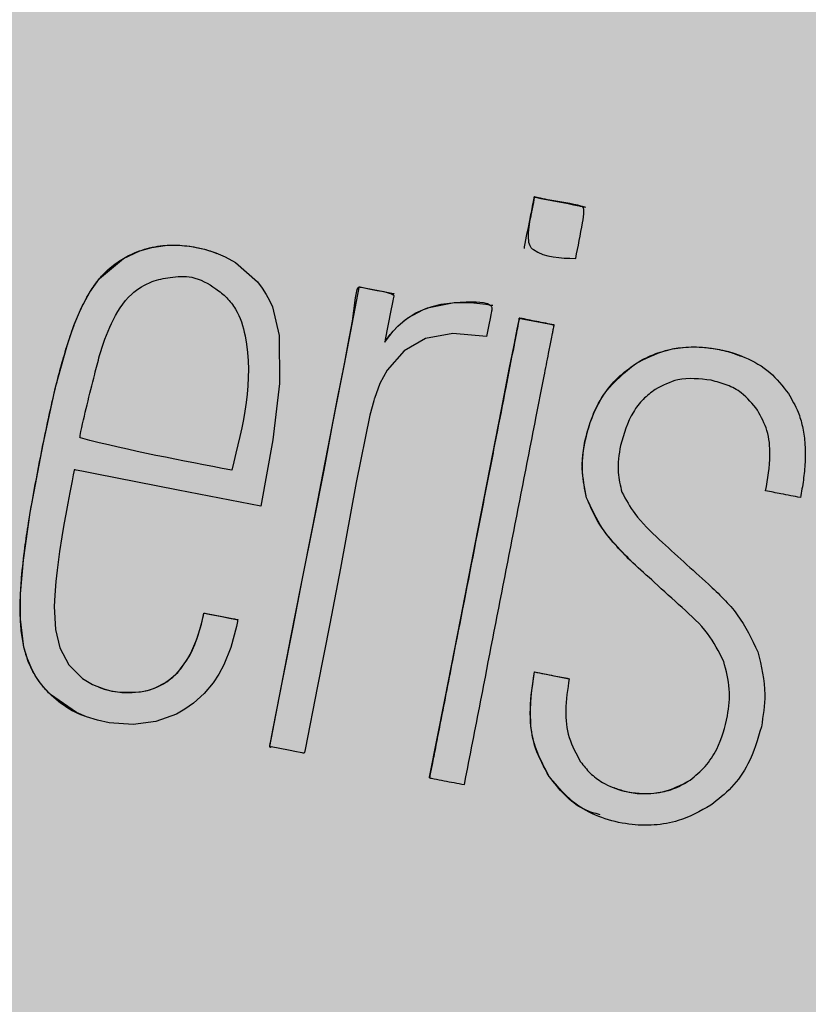
# Model space of a CAD drawing. Units: millimetres. Extents: x 0 to 2, y 0 to 1.2.
# Drawn here: x 1.86 to 1.87, y 0.95 to 0.96 of the extents above; entities that cross this region are included whole.
import ezdxf

# ---------------------------------------------------------------- set-up
doc = ezdxf.new("R2010")
doc.units = ezdxf.units.MM
doc.layers.add('.Operis_HACH', color=255, linetype='Continuous')
doc.layers.add('.Operis_MOBI', color=1, linetype='Continuous')

msp = doc.modelspace()

# ---------------------------------------------------------------- hatches: boundary and pattern name
at = {"layer": '.Operis_HACH', "true_color": 0xeaecd4}
h = msp.add_hatch(color=254, dxfattribs=at)
h.dxf.hatch_style = 1
edge = h.paths.add_edge_path()
edge.add_line((2, 1.199999999998909), (0.4499999999970896, 1.199999999998909))
edge.add_arc((0.4499999999970896, 0.749999999998181), 0.4499999999999898, 90, 320.7035197608127)
edge.add_arc((1.030409338309255, 0.2749999999978172), 0.2999999999999761, 90.00000000003342, 140.7035197608143, ccw=False)
edge.add_line((1.030409338309255, 0.5749999999989086), (1.139999999999418, 0.5749999999989086))
edge.add_arc((1.139999999999418, 0.3149999999986903), 0.2600000000000001, 0, 90, ccw=False)
edge.add_line((1.400000000001455, 0.3149999999986903), (1.400000000001455, -1.818989403545856e-12))
edge.add_line((1.400000000001455, -1.818989403545856e-12), (2, -1.818989403545856e-12))
edge.add_line((2, -1.818989403545856e-12), (2, 1.199999999998909))
at = {"layer": '.Operis_HACH', "true_color": 0x939598}
h = msp.add_hatch(color=252, dxfattribs=at)
h.dxf.hatch_style = 1
edge = h.paths.add_edge_path()
edge.add_arc((1.859954448984809, 0.959999977683708), 0.046499256, -11.04197848464211, 348.9580215153579)

# ---------------------------------------------------------------- linework, layer by layer
at = {"layer": '.Operis_MOBI'}
for p, q in [((1.866743745731583, 0.9598788045283868), (1.866743773562575, 0.9598787940110469)), ((1.860696870776337, 0.9597813699048174), (1.860696843107235, 0.9597813806284989)), ((1.867753302240089, 0.9596815154486649), (1.867753329783682, 0.9596815045645144)), ((1.864179093542589, 0.958987397753674), (1.864179065855751, 0.9589874084544476)), ((1.866120533603862, 0.9587584540809644), (1.86612050591657, 0.958758464781738)), ((1.867328730172176, 0.9583720435095984), (1.867328702485338, 0.958372054210372)), ((1.868931307321873, 0.9576091759622614), (1.868931334642639, 0.9576091655480923)), ((1.867968281682352, 0.9549738241693149), (1.867968309736625, 0.9549738131818231)), ((1.868876368540441, 0.9536945347272194), (1.868876396594715, 0.9536945237397276)), ((1.869846076413069, 0.9528128040038837), (1.869846103715645, 0.9528127935668635)), ((1.861104733018237, 0.9525756009759903), (1.861104705187699, 0.9525756114933301)), ((1.87066656947718, 0.9517541334652719), (1.870666597512809, 0.9517541224549291)), ((1.866943004909899, 0.9515472437897188), (1.866943032964173, 0.951547232802227)), ((1.866943007971258, 0.9515472431702392), (1.867626515600023, 0.9514136839521825)), ((1.867626513415416, 0.9514136841817162), (1.867626541469235, 0.9514136731942244)), ((1.85809020310171, 0.9506780732893958), (1.858090230645757, 0.9506780624052453)), ((1.864878559884346, 0.9494636773167713), (1.864878587061867, 0.9494636667192253)), ((1.86723245037183, 0.9494904962623991), (1.867232477692141, 0.9494904858484006)), ((1.870004486426296, 0.949416594235629), (1.870004514480115, 0.949416583248194))]:
    msp.add_line(p, q, dxfattribs=at)
at = {"layer": '.Operis_MOBI', "flags": 128}
for points in [[(1.86155939825403, 0.954806531780207), (1.859929973198177, 0.9551249261923545), (1.85829787299599, 0.9554438433405039), (1.85806835595713, 0.9554886914465897), (1.857967348802504, 0.9555084287455884), (1.857922905792293, 0.9555171129783275), (1.85790244455211, 0.9555211135747754), (1.857886445032364, 0.9555244261480311), (1.857883619122276, 0.9555148748251554), (1.85787764475117, 0.9554851388643328), (1.857866056525381, 0.9554256021321521), (1.857843014573064, 0.9553065423569933), (1.857798872274998, 0.9550753858902681), (1.85776021955553, 0.9548687992729015), (1.857719956802157, 0.9546479156158512), (1.857684101256382, 0.9544453791442038), (1.857643054231175, 0.9542020835989433), (1.857598655377842, 0.9539175494951451), (1.857548996531477, 0.9535497051472248), (1.857524254675354, 0.9533250981071433), (1.857503290639215, 0.9530578958089109), (1.857494779223543, 0.9528318138669647), (1.857518816186257, 0.9523804560130884), (1.857601940921086, 0.9520201334421472), (1.857777854181222, 0.9516876987885325), (1.858048063535534, 0.951420787262407), (1.858248407196243, 0.9512988588217013), (1.858469092115229, 0.9512110914963614), (1.858629184529491, 0.9511712681871245), (1.858798719475999, 0.9511468416268372), (1.859188701723724, 0.9511547222566605), (1.859329742288082, 0.9511830536255275), (1.859464022333668, 0.9512260280378655), (1.859710457657457, 0.9513547495469084), (1.859924929906811, 0.9515386154205885), (1.860105318049591, 0.9517754866583914), (1.860187666840829, 0.9519234113808466), (1.860261887947217, 0.9520885850447485), (1.860327751746809, 0.9522708189022637), (1.860396723201575, 0.9525166339503812), (1.860418982779265, 0.9526135427377085), (1.860427915368291, 0.9526556542193703), (1.860432031671735, 0.9526757545418718), (1.860434719075329, 0.9526873606841946), (1.860435254752701, 0.952689418220757), (1.860436151078829, 0.9526961485064476), (1.860436913060767, 0.9527020813786748), (1.860437362496668, 0.9527040171957992), (1.860437857492343, 0.9527052655934085), (1.860439522411525, 0.9527052393863187), (1.860444168500635, 0.9527045526785969), (1.860462415076654, 0.9527012253049634), (1.860523138654571, 0.9526893469262063), (1.860764018234022, 0.9526424987454902), (1.860993748077362, 0.9525977520650031), (1.861040500276431, 0.9525885819526252), (1.861057982096099, 0.9525850147447841), (1.861060447978616, 0.9525844306608633), (1.861098170157675, 0.9525767251920456), (1.861104241561861, 0.9525757237763628), (1.861104437965423, 0.9525722343898906), (1.861103787999582, 0.9525690133347666), (1.861102028829009, 0.9525601395750982), (1.861097187679206, 0.9525359471375623), (1.861076848498669, 0.9524395145762128), (1.860964922153471, 0.9520251278709111), (1.86083193758941, 0.9516879473484892), (1.860733519561563, 0.9515029425349439), (1.86062118047721, 0.9513329498886947), (1.86044469190756, 0.9511245395057699), (1.860231229174587, 0.9509317326558175), (1.860066115893915, 0.9508137129450915), (1.859898619443356, 0.9507191581853931), (1.859495046427128, 0.950574324155582), (1.859045473579499, 0.9505146302395246), (1.858572259194716, 0.95054746214646), (1.858345118942452, 0.9505958656732787), (1.858130871138655, 0.9506628840020994), (1.857930486961322, 0.9507476779301669), (1.85742058227288, 0.9511004488768435), (1.857314018436227, 0.9512119285708422), (1.857218025997554, 0.9513305484764487), (1.857132710366386, 0.9514559768500703), (1.857058142846654, 0.9515879003214422), (1.856966084163105, 0.951801296450185), (1.856898133845789, 0.9520349965412152), (1.856828438910725, 0.9525847489754256), (1.8568294054744, 0.9530811004379984), (1.85688597231956, 0.9537448377107012), (1.857022490765303, 0.9546836646891279), (1.857274800046071, 0.9560287010065167), (1.857521032171007, 0.9571468693764587), (1.857752547023665, 0.9579875363683641), (1.857881267374523, 0.9583583190992613), (1.858032407074916, 0.9587144543403952), (1.858194625775013, 0.9590167740124116), (1.858386560300005, 0.9592861156743879), (1.85885512380446, 0.9596805068035792), (1.85917667292324, 0.959831015940324), (1.859411196769543, 0.9598986421332825), (1.859675026121295, 0.9599364895238978), (1.859923898071429, 0.9599411729709573), (1.860162435239545, 0.9599194453865039), (1.860452698148038, 0.9598604291517177), (1.860670276699238, 0.9597915914895907), (1.860855200934566, 0.9597128886136943), (1.861059050778294, 0.9595989804403189), (1.861491051684879, 0.9592177146126915), (1.86158429973284, 0.9590963519092384), (1.861664131317411, 0.9589733821244977), (1.861730932466344, 0.9588500832311979), (1.861785158997009, 0.9587276517833061), (1.861921249394527, 0.9581617363306236), (1.861927552134148, 0.9572224480765499), (1.861793850457161, 0.9561123686290784), (1.86155939825403, 0.954806531780207)], [(1.866001542298363, 0.9581459020217267), (1.865333975344129, 0.9582014988692436), (1.864797223823643, 0.9581028890874563), (1.864377813167266, 0.9578650020554278), (1.864045850292769, 0.9574825665406479), (1.863901694322976, 0.9572199135546384), (1.863792054517035, 0.9569231216525509), (1.863790203161898, 0.9569169252640677), (1.863779920048728, 0.9568821142681259), (1.86370220865274, 0.9565957154979969), (1.863434371294261, 0.9552704591774273), (1.863129058574486, 0.9535871881482763), (1.862915119032095, 0.9524903028733434), (1.862675694813788, 0.951267497610047), (1.862429246848478, 0.9500187570833987), (1.862416819242753, 0.9499636730723751), (1.862413467254555, 0.9499499487859566), (1.86241252436821, 0.949946541166014), (1.86241083734285, 0.949945717718947), (1.86240811586822, 0.9499463354528643), (1.862404972095192, 0.9499470449979981), (1.862399280550108, 0.9499483192870457), (1.862388873009422, 0.9499506173801251), (1.862369509853124, 0.9499547982884451), (1.862332457191314, 0.9499625248940902), (1.862258448192733, 0.9499772527947243), (1.862101581108618, 0.9500071667116572), (1.861764694087469, 0.9500721338115454), (1.861755383084983, 0.9500739497842687), (1.861754157615906, 0.9500741768923717), (1.861753333985234, 0.9500723112561786), (1.861751890893629, 0.9500683247207462), (1.861750243127062, 0.9500654678615774), (1.861748390031607, 0.9500637405985799), (1.861747386766638, 0.9500633006416024), (1.861746332548137, 0.9500631433787703), (1.861745228109612, 0.9500632682369883), (1.861744072350575, 0.9500636760760699), (1.861741609438468, 0.9500653386903082), (1.861737249828366, 0.950070348343047), (1.861732376946748, 0.9500782504972562), (1.861732041944833, 0.950080958203614), (1.861732556574225, 0.9500827520747634), (1.861733498945796, 0.9500865341697136), (1.861736480893342, 0.9501017921349444), (1.861742480818066, 0.9501324956101485), (1.861754337590355, 0.950193181703014), (1.861801578741961, 0.9504349408654207), (1.861991045013383, 0.9514045527087092), (1.862191527570758, 0.9524296303422375), (1.862372047727149, 0.9533543732521252), (1.862598468727356, 0.9544899479249693), (1.862801737994232, 0.9555158405860311), (1.862978286407724, 0.9564382525840074), (1.863137245778944, 0.9572703617835145), (1.863209170421669, 0.9576386688644334), (1.863279421474999, 0.9579982949106238), (1.863362550303464, 0.9584466533883642), (1.863421423939144, 0.958903885179609), (1.863454177218955, 0.9590668222646173), (1.863464309124538, 0.9590903630827938), (1.863475559689959, 0.9591070629865612), (1.863488028002848, 0.959116906603299), (1.863494738900044, 0.9591192467069618), (1.863501773466396, 0.9591198572684334), (1.86350538308352, 0.9591194221105752), (1.863512459757658, 0.95911825173431), (1.863537015942256, 0.9591137154008038), (1.863627763571458, 0.9590959662680234), (1.86397611709117, 0.959027183864805), (1.864129623485951, 0.9589848395535228), (1.864151045977906, 0.958973532444702), (1.864165667739599, 0.9589619083728849), (1.86417042632047, 0.9589559814048698), (1.864173482270871, 0.958949982463821), (1.864174834886853, 0.9589439159415747), (1.864174483956958, 0.9589377876175718), (1.86416901294433, 0.9589097819426797), (1.864164715381776, 0.9588877880082123), (1.864157044023159, 0.9588485318051312), (1.864143352416704, 0.9587784735098239), (1.864118914478695, 0.9586534008044509), (1.864007772230252, 0.9580846161583167), (1.864004298650798, 0.9580668404609014), (1.86399950513669, 0.9580425055394812), (1.86399825284343, 0.9580361107859972), (1.863997832228051, 0.9580338405014004), (1.863997720035059, 0.9580322629341254), (1.863998628758054, 0.9580340620089487), (1.863999639204394, 0.9580359837079868), (1.86400023633314, 0.9580370179363058), (1.864011284638309, 0.9580554832671169), (1.864034924325097, 0.9580917462277512), (1.86410254808743, 0.9581815815865866), (1.864251628606326, 0.958348077221558), (1.864403778251926, 0.9584788825995929), (1.864610764725967, 0.958608129209324), (1.864838544188387, 0.9587085643051978), (1.865365318208205, 0.9588154120801846), (1.86560177534011, 0.9588279276189837), (1.865793152271181, 0.9588286166132889), (1.865939260482264, 0.958814240502079), (1.866018988864653, 0.9587922370097886), (1.866072971726226, 0.9587600231010356), (1.866090251732203, 0.9587400252548832), (1.8661010224032, 0.958717443830551), (1.866105254022841, 0.9586923141606576), (1.866102914882958, 0.9586646932278313), (1.866102607338235, 0.9586631190102253), (1.866102366032919, 0.9586618821782622), (1.86610193426759, 0.9586596740124378), (1.866101163642725, 0.9586557305390215), (1.86609978767774, 0.9586486889251091), (1.866097331082074, 0.9586361158827117), (1.86609294433174, 0.9586136674604404), (1.866085112570545, 0.9585735903264094), (1.86607113068294, 0.9585020441952565), (1.866046166949218, 0.9583742935622013), (1.866001542298363, 0.9581459020217267)], [(1.861732526572268, 0.9500782612323633), (1.861792394449822, 0.9503880933741016), (1.861859452231784, 0.9507312667747101), (1.861925419483669, 0.9510688650684642), (1.862151141917366, 0.9522226639063547), (1.862352297243888, 0.9532534566200184), (1.862578502103588, 0.954408021118752), (1.862777398866001, 0.9554289545396273), (1.862929163797162, 0.956203202890265), (1.863069839959735, 0.9569237229752616), (1.863201902071978, 0.9576014002390139), (1.863415678827096, 0.9586954289259211), (1.863469182493645, 0.958969241478485), (1.863482561973342, 0.9590377128852197), (1.863495935514493, 0.9591061536230541), (1.863498385700041, 0.9591161984095606), (1.863499513444367, 0.9591188026784039), (1.863512654808801, 0.95911748222818), (1.863514144971305, 0.9591171635368596), (1.863527519692525, 0.9591145304079873), (1.863566135289147, 0.9591071341420161), (1.863680974277941, 0.9590849038347073), (1.863846391026073, 0.9590525380140775), (1.863941068704207, 0.9590340377566235), (1.864038053607146, 0.9590150865433884), (1.864137345623021, 0.9589956846091923), (1.864164541048922, 0.9589903795405235), (1.864171383017947, 0.9589890483223371), (1.864173114329333, 0.9589887122884875), (1.864179003360732, 0.9589871756959951)], [(1.863998587373771, 0.95803768474957), (1.86399807970929, 0.9580350746497288), (1.863997854219633, 0.9580339268828197), (1.86400993657935, 0.9580534131002878), (1.86416076258638, 0.9582514915886122), (1.864253352614924, 0.9583494933057182), (1.864349262790256, 0.9584361550146241), (1.86444932275208, 0.9585113987414502), (1.864757076571095, 0.9586777600702021), (1.864927140794407, 0.9587383388581543), (1.865109037175444, 0.9587828452703206), (1.865383147105149, 0.9588164200818028), (1.865687909601093, 0.9588152426649117), (1.865983567939566, 0.9587823302064749), (1.866056717259653, 0.9587700764237184), (1.866093198816543, 0.9587634053247598), (1.866111416674812, 0.9587599375822151), (1.866116489517481, 0.9587589673647017), (1.866118959111191, 0.9587587571134009), (1.866119995180725, 0.9587586135795618)], [(1.864878566594598, 0.9494637010305951), (1.864878325860445, 0.949467935379289), (1.864879729525455, 0.9494750729493262), (1.865183716996853, 0.9510302633381116), (1.865491108152582, 0.952601606914186), (1.865782650307665, 0.9540943573643972), (1.866293629919255, 0.9567100977772043), (1.866374296219419, 0.9571239091142161), (1.866454204785441, 0.9575335091017223), (1.86653405961988, 0.9579415231470989), (1.866568021880084, 0.9581141576062464), (1.8666030065624, 0.9582921166398819), (1.866638612679708, 0.9584756819442077), (1.866642818155469, 0.9584963585023729), (1.866643484869655, 0.958501618848743), (1.866643811254107, 0.9585046950244305), (1.86664655664481, 0.9585057770929666), (1.86664861088866, 0.9585050466102416), (1.866650969807324, 0.9585043150412957), (1.866655010247996, 0.9585036314573472), (1.866658763469331, 0.9585029743241194), (1.866665173625734, 0.9585017590450207), (1.866766673871552, 0.95848199576659), (1.866908183802934, 0.958454244822633), (1.867089726085851, 0.9584186161483785), (1.86725511335726, 0.958386306008947), (1.867300950705157, 0.9583774080967942), (1.867314652933601, 0.9583747615072298), (1.867319642077746, 0.9583738029114102), (1.86732122659896, 0.958373500612197), (1.86732724614194, 0.958372309542824), (1.86732858166215, 0.9583719926045546)], [(1.858368758988945, 0.9512469008072912), (1.858476058533597, 0.9512091065100208), (1.858612416411233, 0.9511746884533068), (1.85882096379828, 0.9511443204302168), (1.859024777364084, 0.9511395518889572), (1.859222381086056, 0.9511600079224536), (1.859371724010089, 0.9511944058089057), (1.859512396461923, 0.9512452422459887), (1.859643867620889, 0.9513121282982979), (1.859825947822173, 0.9514429707423915), (1.859984995468039, 0.95160655698146), (1.860159707639923, 0.9518695682485259), (1.86030137230091, 0.9521925075425202), (1.860389974794998, 0.9524894446551571), (1.860423625584644, 0.9526353212831395), (1.860431450599208, 0.9526730451975141), (1.860433369893599, 0.9526825549900764), (1.860433847521108, 0.9526849368132275), (1.860435471378423, 0.9526931102413982), (1.860436932946413, 0.9527006841944967), (1.860437334684775, 0.9527028977976784), (1.860440244638085, 0.9527044635104858), (1.860448185143468, 0.952703553505728), (1.860539789064205, 0.9526861450960382), (1.860646562008242, 0.9526652090523839), (1.860788490688265, 0.9526372573813546), (1.860944024243054, 0.9526068022612435), (1.861077494421352, 0.9525808780215925), (1.861092871751225, 0.9525777425316164), (1.86109963194076, 0.9525764458123263), (1.861102605423184, 0.95257589118944), (1.861103913157876, 0.9525756506249081)]]:
    msp.add_lwpolyline(points, dxfattribs=at)
at = {"layer": '.Operis_MOBI'}
msp.add_circle((1.859954448984809, 0.959999977683708), 0.046499256, dxfattribs=at)
for points, knots in [([(1.866743801037046, 0.9598789539661539), (1.866743711544586, 0.9598789826350185), (1.866743553200195, 0.9598790333607212), (1.866743385355221, 0.9598791344199071), (1.866743298722213, 0.9598792174007826), (1.866743261976808, 0.9598792731292178), (1.866743246295755, 0.9598794223359732), (1.866743322538241, 0.9598798365249195), (1.866743621023033, 0.9598812889727242), (1.866744290492534, 0.9598835227573659), (1.86674613990408, 0.9598926538174055), (1.866779499382119, 0.9600862706179214), (1.866843770999822, 0.9603849580728365), (1.866899553472194, 0.9606809310216704), (1.866925690333119, 0.9608132033055767), (1.866931647598904, 0.960842809171595), (1.866937038197193, 0.9608708937360007), (1.866938404949451, 0.9608779094609758), (1.866938799050786, 0.9608799528468239), (1.866939292241113, 0.9608822720895773), (1.866939481861664, 0.9608844283721396), (1.866939555955014, 0.960886543210222), (1.866939720151549, 0.960886978907638), (1.866939921947051, 0.9608872318845556), (1.866940166697077, 0.9608874286224136), (1.866940510348286, 0.9608875577660001), (1.866941418118586, 0.9608875614974295), (1.866942184734853, 0.9608872209971651), (1.866943338951842, 0.9608868612451715), (1.866945274412956, 0.9608864728628532), (1.866952151636724, 0.9608850335303032), (1.86724436539771, 0.9608299423687185), (1.867561058445062, 0.9607675568016703), (1.867880434500876, 0.9607035436432625), (1.867918961469968, 0.9606957630267061), (1.867935856918848, 0.9606924476318568), (1.867944943408929, 0.9606908418493845), (1.867949783392305, 0.9606899865179344)], [0, 0, 0, 0, 0.0001369369899259453, 0.0002422916775002576, 0.0002811118343673617, 0.0003123044644465732, 0.0003366552722891112, 0.0004966905429478271, 0.0009220169007998799, 0.002504569925043879, 0.003888077099889505, 0.01450768768151144, 0.2890329057455469, 0.4493462263437577, 0.4537840837221448, 0.4856811288259278, 0.493390924943476, 0.4954930097338515, 0.4961057454354347, 0.4964261838030002, 0.4989505544468198, 0.499253641279515, 0.4995005105438656, 0.4996121293536021, 0.4997220816289145, 0.4999557188813599, 0.5001294962324988, 0.5010349765144401, 0.501141957744387, 0.5018944185928755, 0.5039079250983544, 0.5113994101280229, 0.9354954499365234, 0.9748847423021072, 0.9865402711152106, 0.9928305802412424, 1, 1, 1, 1]), ([(1.867753329783682, 0.9596815045645144), (1.867453878385732, 0.9596869141395814), (1.867135655386846, 0.9596926628227038), (1.86687576017448, 0.9598867903856103), (1.866832212844201, 0.9599595805936474), (1.866798062742873, 0.9601758938356397), (1.866840998774933, 0.9603699448645671), (1.866867776390791, 0.9605165624183201), (1.866867784735405, 0.9605166005371757), (1.866867811836983, 0.9605167242262382), (1.866867910172914, 0.9605171765408613), (1.866868288866044, 0.9605188997585401), (1.866869768524793, 0.9605256245981764), (1.866875598531351, 0.9605522221080491), (1.866897982932642, 0.9606585387466566), (1.866923172943189, 0.960777184831386), (1.866936090451873, 0.9608764952116644), (1.866941847973067, 0.9608944164575632), (1.866942880301394, 0.9608955332725486), (1.866943217339667, 0.9608957263149591), (1.866943480505597, 0.9608957732581302), (1.866943671102035, 0.9608957602996497), (1.866943860808988, 0.9608957020989806), (1.866944125044483, 0.9608955549613256), (1.866944451987365, 0.9608952436152549), (1.866944995197628, 0.9608944633906162), (1.866946365954846, 0.9608912490075454), (1.866947344216442, 0.9608876915876863), (1.866949509190363, 0.9608855890023733), (1.866949819551792, 0.9608854050073319), (1.866957510956581, 0.960883476869526), (1.866995768874403, 0.9608774148165935), (1.867094323360561, 0.9608565841736549), (1.867394082183182, 0.9607970075330741), (1.867669920547996, 0.9607638255924371), (1.867881413078521, 0.9607024276818379), (1.867892235443378, 0.9606945156637607), (1.867909407456409, 0.9606672355160981), (1.867922013844691, 0.9605585650277817), (1.867862826125929, 0.9602249943823722), (1.867800354807969, 0.9599149152990094), (1.867753329783682, 0.9596815045645144)], [0, 0, 0, 0, 0.2159815235886537, 0.2295206796696414, 0.243856628001871, 0.2792306575244012, 0.3926850374606621, 0.3926886315739931, 0.3926948151203771, 0.392714741676352, 0.3927850386514447, 0.3930472100752282, 0.394058046621074, 0.3980273333630416, 0.4137762098674737, 0.4768330704607603, 0.4897485120619036, 0.4906570714577201, 0.4907907778004616, 0.4908974876212071, 0.490945175072839, 0.4909923838094032, 0.4910415941893144, 0.4910950480432036, 0.4912213304161372, 0.4913809304432578, 0.4918158282553562, 0.4938801197038455, 0.4940359642716713, 0.4940979477106265, 0.4941517649094384, 0.5000467473307628, 0.5236261839249159, 0.5707845271811919, 0.732764540170259, 0.7350411629183429, 0.7373748509323191, 0.7427853642216337, 0.758976116354414, 0.8185702785267124, 1, 1, 1, 1]), ([(1.858090517992878, 0.9506791403438797), (1.858086111302327, 0.9506804291350477), (1.857921007808727, 0.9507287156865232), (1.857700704243143, 0.9508661944387313), (1.857444270784526, 0.9510705035871752), (1.85729036188286, 0.9512339342009), (1.857167634593225, 0.9513969903179031), (1.857071998414085, 0.9515550640203401), (1.856978077059466, 0.9517527133029944), (1.856897527346064, 0.9520074307743585), (1.856843706435029, 0.9523194899857117), (1.856821597338694, 0.9526570613012382), (1.856824152746867, 0.9530180484418338), (1.856853458277783, 0.9534643057177732), (1.856908771969756, 0.9539548928264026), (1.856994702436623, 0.9545291895223045), (1.857112899792355, 0.955205461457524), (1.857249287591003, 0.9559120098422795), (1.857388944389186, 0.9565818621688322), (1.857511827972303, 0.9571184763593692), (1.857637809907828, 0.9576058405475578), (1.857767483132648, 0.9580431250897732), (1.857906474357151, 0.958436619265683), (1.858039198820279, 0.9587372803488279), (1.858177728705414, 0.958997920645686), (1.85831198054484, 0.9592012352209736), (1.8584723382628, 0.9593870686925356), (1.858618093822315, 0.9595193090990506), (1.858755439051038, 0.9596203852593703), (1.858887898251851, 0.9597015529708983), (1.859041154305032, 0.9597795791881936), (1.859216475827907, 0.9598491384377326), (1.859421355391532, 0.9599047772248923), (1.859670880314297, 0.9599428220143409), (1.859979001025295, 0.9599476541305307), (1.860290788742986, 0.959902629274552), (1.860534135756552, 0.9598430138582899), (1.86065184952713, 0.9597952081270478), (1.860695361847775, 0.959777536971842)], [0, 0, 0, 0, 0.001156486298194561, 0.04332954540788096, 0.06372693585897368, 0.08389736099181269, 0.09963489499719191, 0.1150820534880022, 0.1303591685693976, 0.1546712553845314, 0.182115816657112, 0.2099497474468084, 0.2398007768178881, 0.2730087223918166, 0.3225820013278518, 0.3641379559356037, 0.4192940703621224, 0.495530632012872, 0.545417358979944, 0.5916716762430762, 0.6342031638926177, 0.6722113193248703, 0.706540892178311, 0.7392715549718302, 0.7548857514240407, 0.780871169765004, 0.8004505414225755, 0.8165666650958563, 0.830342298635518, 0.8433526248534285, 0.8556577379798505, 0.8736280918544526, 0.8907615840641945, 0.9090284305230087, 0.9370911213166503, 0.9680210449338177, 0.9881791353170774, 1, 1, 1, 1]), ([(1.86098718405583, 0.9555162874318626), (1.861207588310208, 0.9564023669783523), (1.861474386751524, 0.9574749626143557), (1.861127365085395, 0.9586169068197137), (1.860894212367839, 0.9589150469885226), (1.860611944701759, 0.9591388359701227), (1.860239105350502, 0.9593497790666561), (1.859790789119415, 0.9593185043012795), (1.859378576197287, 0.959234506039536), (1.858928668078079, 0.9589589885491137), (1.858602569070172, 0.9584174624256434), (1.85840593085004, 0.9578673008941792), (1.858220568768502, 0.9571244882068299), (1.858084008642891, 0.9565963927939833), (1.85799861647638, 0.9561727635823445), (1.858000619757604, 0.9561572258022579), (1.858001942763622, 0.9561533840894185), (1.85800344400468, 0.9561511194262948), (1.85800470703407, 0.9561498760856466), (1.858006162871789, 0.9561489703788766), (1.858994641282607, 0.9558922284923028), (1.859991186942807, 0.9557042062136816), (1.86098718405583, 0.9555162874318626)], [0, 0, 0, 0, 0.227990132716815, 0.2759811152243931, 0.3001092586085559, 0.3241316861341487, 0.3689463001224204, 0.4057270672205932, 0.4367066330961925, 0.4771763879727874, 0.5371503389025462, 0.5949549950132508, 0.6278452870975275, 0.7339282966887736, 0.7370772684978911, 0.7375635151568016, 0.7379477975770663, 0.7381100676919847, 0.7382589229692286, 0.7384013755559086, 0.7385453723803193, 1, 1, 1, 1]), ([(1.865562844907345, 0.9493299346869435), (1.865429627211597, 0.9493558088748273), (1.865231076626515, 0.9493943723336997), (1.865016376652875, 0.9494365487212235), (1.864927933970648, 0.9494540585371851), (1.864900726287942, 0.9494594813514254), (1.864887965192793, 0.9494617475027098), (1.864881612501449, 0.9494631918262257), (1.864879108749392, 0.9494634351468676), (1.864878322874119, 0.949463781807026), (1.864878012950612, 0.9494640758618402), (1.864877830237674, 0.9494645697260466), (1.86487787597116, 0.9494672486659397), (1.864882623718131, 0.9494826877080982), (1.864896485895315, 0.9495802468932197), (1.8649434196318, 0.9497891917371817), (1.86500271379191, 0.9501077696846778), (1.865135403250861, 0.950779248188951), (1.865394759033734, 0.9521133577932233), (1.865700069351988, 0.9536723448878206), (1.865987204749217, 0.9551421557533786), (1.866185275762746, 0.9561550190593948), (1.866369566098911, 0.9570995145989514), (1.86649951630352, 0.9577654668278228), (1.866578509467217, 0.9581679613900178), (1.866607952709728, 0.9583175458921573), (1.866626884970628, 0.9584183753963202), (1.866637413098033, 0.9584672360137461), (1.866641627664194, 0.9584927317949905), (1.866643758906321, 0.9585010977440902), (1.866643361421666, 0.9585043286397195), (1.866644232371527, 0.958505906875871), (1.866645025307662, 0.958506120310858), (1.866647175327671, 0.9585057938314776), (1.866651122423718, 0.9585038605215459), (1.866709804080074, 0.9584978773511921), (1.866820493584328, 0.9584690544570549), (1.866989841103987, 0.9584389867136451), (1.867159063150211, 0.9584049477253984), (1.867272485723788, 0.9583827052331912), (1.867327366371683, 0.9583723336198773), (1.867328016558076, 0.9583722110807571), (1.867328277084198, 0.9583721617247534), (1.867328678178637, 0.9583720875237987), (1.867329226840866, 0.9583718330340503), (1.86733009944146, 0.9583700997004598), (1.867328672296026, 0.9583673070724785), (1.867327546285196, 0.9583603559515268), (1.867324601027576, 0.9583463809677824), (1.867319404159389, 0.9583190440056342), (1.86730974625425, 0.9582700720661705), (1.86729272932871, 0.9581827101206954), (1.867262205966199, 0.9580266676872498), (1.867207786842755, 0.9577480711768089), (1.867110567410691, 0.9572505976675529), (1.866872552680434, 0.9560324834265543), (1.866348989618928, 0.9533531266768023), (1.865877384855594, 0.950939631452286), (1.865562844907345, 0.9493299346869435)], [0, 0, 0, 0, 0.02054010111960265, 0.03061341855974961, 0.03311914288869754, 0.03418455176397777, 0.0348139495098812, 0.0350782930842146, 0.03517306281741227, 0.03519015449849487, 0.03520710255381825, 0.0352363069237217, 0.03526655018371139, 0.03561076542427221, 0.03765526750281391, 0.05019701602762461, 0.06797397450724219, 0.08672395945438037, 0.1537915983357871, 0.2736953452835837, 0.3271552625280481, 0.3804443011426727, 0.4298860224603223, 0.4727895404974015, 0.4831274947767064, 0.4919611735051896, 0.4958600468583539, 0.4986553279010904, 0.4995198910625349, 0.4997738446286064, 0.4999560058939473, 0.4999938198494158, 0.5000313546982378, 0.500070782547881, 0.500322639865075, 0.5006836386061406, 0.5089302115995916, 0.5176435397390873, 0.5266959275982629, 0.5350613734502478, 0.5351375789307046, 0.5351495574543602, 0.535161535978016, 0.5351776724393768, 0.5352115797483117, 0.5352482177191821, 0.5354556620425955, 0.5356287826183362, 0.5363342063672152, 0.5375975463153935, 0.5398528899177729, 0.543880261148662, 0.5510719042578858, 0.5639124116516956, 0.5868407253085286, 0.6277810422748052, 0.7517460792304104, 1, 1, 1, 1]), ([(1.868931311616052, 0.9576091693567719), (1.868977471097878, 0.9576371928613412), (1.869070059741262, 0.9576934035943623), (1.869217553291037, 0.9577639991672982), (1.869443758017496, 0.957852503447441), (1.869765373650807, 0.957930305582579), (1.870134717853489, 0.9579482680919682), (1.870478458788511, 0.9579104552535682), (1.870758651581127, 0.9578532758960705), (1.870937096039597, 0.9577841818002639), (1.871011273785825, 0.9577554600098779)], [0, 0, 0, 0, 0.07477963187343462, 0.1499961540882356, 0.2261971430253575, 0.41112596937111, 0.6056008233050494, 0.7351389198866363, 0.8898996456705829, 1, 1, 1, 1]), ([(1.868931334642639, 0.9576091655480923), (1.86912406599231, 0.9577086009045388), (1.869519125682928, 0.9579124229666149), (1.87027716344528, 0.9579720448787157), (1.870989815392477, 0.9578104513329322), (1.871591982782775, 0.9574677854437255), (1.871824577550797, 0.957168073747539), (1.871938244727517, 0.9570216070718516)], [0, 0, 0, 0, 0.1921455878593122, 0.3938589991956201, 0.6638742296007821, 0.8357380616080237, 1, 1, 1, 1]), ([(1.867968309736625, 0.9549738131818231), (1.867930081104987, 0.9551629820864491), (1.867843734897178, 0.9555902539250383), (1.867958340721088, 0.9562936487259321), (1.868213524856401, 0.9569050753221404), (1.868571547027841, 0.9573461263760237), (1.868811075215035, 0.9575212443994587), (1.868931334642639, 0.9576091655480923)], [0, 0, 0, 0, 0.192816035098263, 0.4355095357879553, 0.7026545816244674, 0.8507123925220033, 1, 1, 1, 1]), ([(1.867968297120569, 0.9549738288010303), (1.867931899517771, 0.955141692309553), (1.867855086542932, 0.9554959490358215), (1.867921329253477, 0.956047713679709), (1.868063813987646, 0.9565852470678919), (1.868368850985917, 0.957154830211266), (1.868720322577701, 0.9574387409331848), (1.868931309844811, 0.9576091716273822)], [0, 0, 0, 0, 0.1716797168810399, 0.3623103975585736, 0.550810587407473, 0.7303530387650842, 1, 1, 1, 1]), ([(1.870418765366594, 0.95728276472272), (1.870195460395735, 0.9573107045030156), (1.869808007830216, 0.9573591823291849), (1.869464664914176, 0.9571805454371543), (1.8693192047499, 0.9571048643892937)], [0, 0, 0, 0, 0.5763414431732159, 1, 1, 1, 1]), ([(1.871332726889705, 0.9566931519991044), (1.871234099904996, 0.956816544333094), (1.871069088466356, 0.9570229903335985), (1.870735368737314, 0.9572030083533036), (1.870526033696024, 0.9572557424820047), (1.870418765366594, 0.95728276472272)], [0, 0, 0, 0, 0.4200842876647375, 0.7028371878332036, 1, 1, 1, 1]), ([(1.8693192047499, 0.9571048643892937), (1.869236731771707, 0.9570430313822271), (1.869069665514871, 0.956917775701811), (1.86879791639285, 0.956559886149364), (1.868701964615866, 0.9562304362228247), (1.868635800909487, 0.956003263482387)], [0, 0, 0, 0, 0.2323441498445074, 0.4706616417787102, 1, 1, 1, 1]), ([(1.871938244727517, 0.9570216070718516), (1.87200816143104, 0.9569032259299206), (1.872128042743043, 0.9567002460123604), (1.872222924573634, 0.9563712305009631), (1.872271761844786, 0.9560401087384207), (1.872273698274967, 0.9556849369165548), (1.872238361096151, 0.955321124934585), (1.872196264024296, 0.9550906136808521), (1.872175332305687, 0.9549759977099939)], [0, 0, 0, 0, 0.1941137929228246, 0.3328334313061177, 0.4822966168189466, 0.6678265844883936, 0.8348350552128153, 1, 1, 1, 1]), ([(1.871491325507577, 0.9551096547302791), (1.871531638376837, 0.9553436411450207), (1.871599206157043, 0.9557358221699133), (1.871550100370769, 0.9562908119290796), (1.871402963540731, 0.9565631498528546), (1.871332726889705, 0.9566931519991044)], [0, 0, 0, 0, 0.43599860206074, 0.730770539664669, 1, 1, 1, 1]), ([(1.868635800909487, 0.956003263482387), (1.86860705668596, 0.9558254122153471), (1.868556978194192, 0.9555155578502195), (1.868630670869152, 0.955211734607758), (1.868662065170611, 0.9550823008679572)], [0, 0, 0, 0, 0.5739834162465176, 0.9999999999999999, 0.9999999999999999, 0.9999999999999999, 0.9999999999999999]), ([(1.868662065170611, 0.9550823008679572), (1.868741527036036, 0.9549373473041669), (1.868933804526023, 0.9545865965737903), (1.869547371876706, 0.954009765042656), (1.870042783086319, 0.9535633523050251), (1.870365269820468, 0.9532727610085203)], [0, 0, 0, 0, 0.1973387753234814, 0.4775096088913526, 1, 1, 1, 1]), ([(1.872175332305687, 0.9549759977099939), (1.872047621023739, 0.9550009528849159), (1.871819622064777, 0.9550455045786634), (1.871591616215483, 0.9550900576191452), (1.871491325507577, 0.9551096547302791)], [0, 0, 0, 0, 0.5601397576567027, 1, 1, 1, 1]), ([(1.868876370798262, 0.9536945376167978), (1.868661289141528, 0.9539074681529769), (1.868282934191029, 0.9542820390179259), (1.868063151745446, 0.9547652917843834), (1.867968307991305, 0.9549738321259156)], [0, 0, 0, 0, 0.5684652922302629, 0.9999999999999999, 0.9999999999999999, 0.9999999999999999, 0.9999999999999999]), ([(1.868876396594715, 0.9536945237397276), (1.868609973490038, 0.9539622397654739), (1.868232595505106, 0.9543414491230351), (1.868028358522679, 0.9548301327469062), (1.867968309736625, 0.9549738131818231)], [0, 0, 0, 0, 0.7059847561173408, 1, 1, 1, 1]), ([(1.869846075679561, 0.9528128045772633), (1.869664981102233, 0.9529774692903175), (1.869341753543267, 0.9532713719248136), (1.869018508993577, 0.95356529001117), (1.868876368540441, 0.9536945347272194)], [0, 0, 0, 0, 0.5602696054812599, 1, 1, 1, 1]), ([(1.870365269820468, 0.9532727610085203), (1.870567889026006, 0.9530823877240664), (1.870975425264078, 0.9526994822043093), (1.871217078250993, 0.9521950938624286), (1.871338586005095, 0.9519414777354314)], [0, 0, 0, 0, 0.4971808307968555, 0.9999999999999999, 0.9999999999999999, 0.9999999999999999, 0.9999999999999999]), ([(1.870666597512809, 0.9517541224549291), (1.870570609045444, 0.9519438676668983), (1.870365651912834, 0.9523490166959618), (1.8700264472036, 0.9526518091980734), (1.869846103715645, 0.9528127935668635)], [0, 0, 0, 0, 0.4683343619946347, 1, 1, 1, 1]), ([(1.871338586005095, 0.9519414777354314), (1.871405213282287, 0.9516621583549068), (1.871521655821198, 0.9511740000657483), (1.871441096414856, 0.9506804663371327), (1.871406632309572, 0.9504693277626757)], [0, 0, 0, 0, 0.572190182290597, 1, 1, 1, 1]), ([(1.870004514480115, 0.949416583248194), (1.870107575177826, 0.9495022448602413), (1.870316776435175, 0.9496761279930865), (1.870592317044157, 0.9501025684498359), (1.87074764862291, 0.9506275764347265), (1.870804985774157, 0.9512224803216327), (1.870713537628944, 0.9515737939857445), (1.870666597512809, 0.9517541224549291)], [0, 0, 0, 0, 0.1550268982570388, 0.3146866149405519, 0.5812256248865608, 0.7850441081486247, 1, 1, 1, 1]), ([(1.867232460332161, 0.9494905029586675), (1.867131701464587, 0.949670717960089), (1.866943629037451, 0.950007099994707), (1.866823293227299, 0.9507193547860311), (1.866895941646362, 0.9512217688014744), (1.866943004909899, 0.9515472437897188)], [0, 0, 0, 0, 0.2889693546540139, 0.5393785128524188, 1, 1, 1, 1]), ([(1.867232477692141, 0.9494904858484006), (1.867116968448499, 0.9497054284420301), (1.866894664589381, 0.9501190972258655), (1.866834349213605, 0.9508428275803453), (1.866905728928032, 0.9513054564802133), (1.866943032964173, 0.951547232802227)], [0, 0, 0, 0, 0.3405179814145914, 0.6553454897377178, 1, 1, 1, 1]), ([(1.866943032964173, 0.951547232802227), (1.867070589393279, 0.9515223080239821), (1.867298428150661, 0.9514777878806626), (1.86752626151474, 0.9514332683081079), (1.867626541469235, 0.9514136731942244)], [0, 0, 0, 0, 0.5598539547490446, 1, 1, 1, 1]), ([(1.867626541469235, 0.9514136731942244), (1.867593591567584, 0.9512074890734539), (1.867532127453615, 0.9508228771863969), (1.867591174808695, 0.9502477527373117), (1.86776502558223, 0.9499344475729004), (1.867850532528792, 0.9497803512315386)], [0, 0, 0, 0, 0.3699630624141836, 0.6901219700831848, 1, 1, 1, 1]), ([(1.871406632309572, 0.9504693277626757), (1.87133402795962, 0.950218848665827), (1.871208927580028, 0.9497872625386776), (1.870842761769836, 0.949264575479333), (1.870554237501892, 0.9490361266255718), (1.870413150401873, 0.9489244161399597)], [0, 0, 0, 0, 0.4140883139684595, 0.7134917601108205, 1, 1, 1, 1]), ([(1.867850532528792, 0.9497803512315386), (1.867910279885109, 0.9497029497965741), (1.868031827870254, 0.9495454869536388), (1.868318469571477, 0.949333695344933), (1.86865363336301, 0.9492017925334153), (1.869055506241239, 0.9491448549391635), (1.869513751215891, 0.9491610759201308), (1.869827515060024, 0.9493244315896163), (1.870004514480115, 0.949416583248194)], [0, 0, 0, 0, 0.121655363986137, 0.247491529010486, 0.4401448064364344, 0.5641575592762508, 0.7541340074298457, 1, 1, 1, 1]), ([(1.868234969131663, 0.9487358663657233), (1.868126995967941, 0.9487662436793016), (1.867865231781252, 0.9488398887638709), (1.867523713266564, 0.9491174242266425), (1.867329354673075, 0.9493663955411193), (1.867232466673613, 0.9494905080497347)], [0, 0, 0, 0, 0.2604047135316506, 0.6313108334418591, 1, 1, 1, 1]), ([(1.870413150401873, 0.9489244161399597), (1.870205244605131, 0.9488085697423685), (1.869855546827694, 0.9486137159748296), (1.869293206457769, 0.9485201564221484), (1.868781864412085, 0.9485370045688342), (1.868267492304767, 0.9486621792218557), (1.867692425686982, 0.9489376346440395), (1.867404454613734, 0.9492837719385534), (1.867232477692141, 0.9494904858484006)], [0, 0, 0, 0, 0.1984464792034042, 0.3337871953931748, 0.4733715452919485, 0.6264039824710792, 0.7768876837770835, 1, 1, 1, 1]), ([(1.868502508409165, 0.9492724179055472), (1.868576156019571, 0.9492459273069471), (1.868853380541623, 0.9491462113290368), (1.869274597841013, 0.9491382566130255), (1.869708845383229, 0.9492438937296583), (1.869906010337672, 0.9493590726390266), (1.870004483760113, 0.9494165983869607)], [0, 0, 0, 0, 0.1499264600406497, 0.5643535591421327, 0.7824177407586904, 1, 1, 1, 1])]:
    msp.add_open_spline(points, degree=3, knots=knots, dxfattribs=at)

doc.saveas('drawing.dxf')
